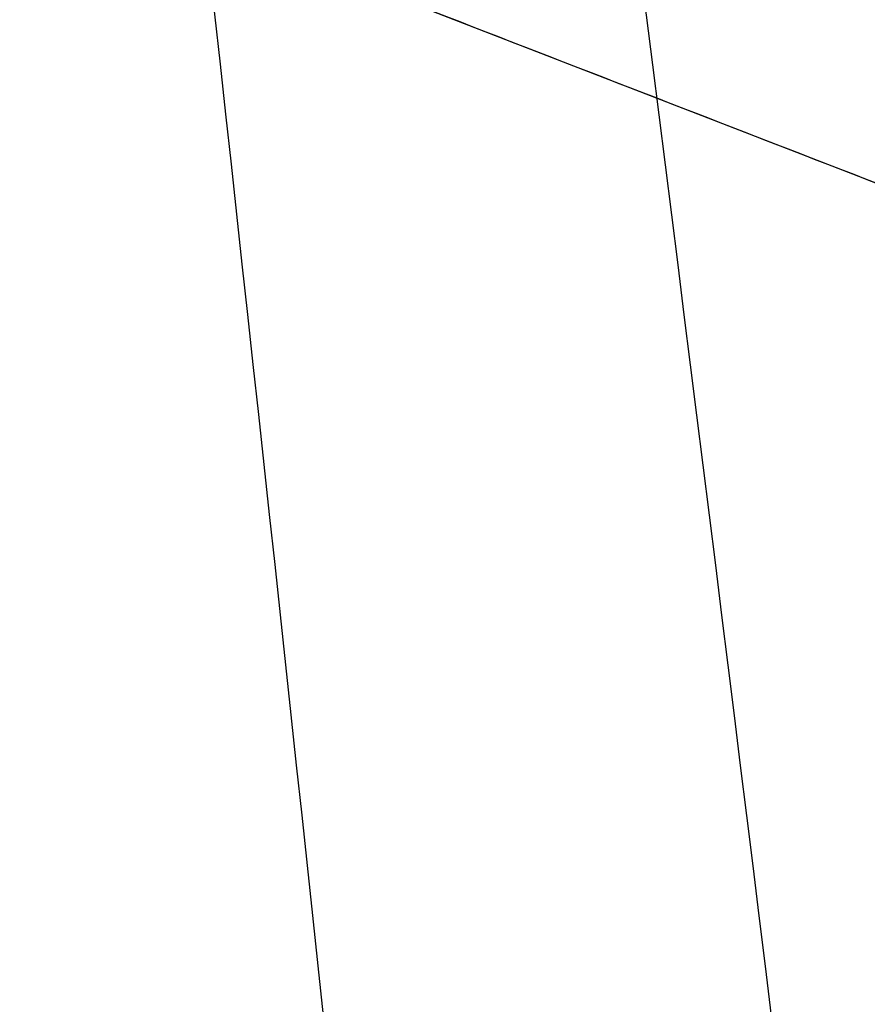
# Model space of a CAD drawing. Units: inches. Extents: x -10 to 4.6, y -58.7 to -27.3.
# Drawn here: x 0.6 to 1.5, y -39 to -37.9 of the extents above; entities that cross this region are included whole.
import ezdxf

# ---------------------------------------------------------------- set-up
doc = ezdxf.new("R2010")
doc.units = ezdxf.units.IN
doc.header["$MEASUREMENT"] = 0
doc.layers.add('3420N8000 CE', color=7, linetype='Continuous', true_color=0xccccff)

msp = doc.modelspace()

# ---------------------------------------------------------------- linework, layer by layer
at = {"layer": '3420N8000 CE', "color": 253, "true_color": 0x999999}
msp.add_line((3.192468866526285, -38.71442743768454, 5.332708122868178), (0.6786719462041012, -37.74062672736409, 5.33270812286818), dxfattribs=at)
for points, knots in [([(1.006807546528642, -39.67657775509338, -11.9941820996513), (1.006807518661134, -39.6765774867626, -11.99418196931946), (1.006807490793626, -39.67657721843182, -11.99418183898763), (1.006807462926119, -39.67657695010104, -11.99418170865579), (0.8827300118739265, -38.48185947446852, -11.41389149074095), (0.6157234572560615, -36.11020236432421, -10.22345149269519), (0.3614952457284385, -33.75744550652364, -8.992566891523479), (0.2502502853824307, -32.5831145388285, -8.372659471258851)], [-1.122988401629373e-07, -1.122988401629373e-07, -1.122988401629373e-07, -1.122988401629373e-07, 0, 0, 0, 0.5, 0.9999999999363229, 0.9999999999363229, 0.9999999999363229, 0.9999999999363229]), ([(1.516471794653196, -39.67657777588037, -11.57784027826405), (1.51647175715965, -39.67657746301468, -11.57784012881161), (1.516471719666104, -39.67657715014899, -11.57783997935916), (1.516471682172557, -39.67657683728331, -11.57783982990671), (1.373383270097441, -38.48257255564773, -11.00747732369424), (1.065645041282747, -36.11156495822674, -9.839186357945913), (0.7736056072735321, -33.75809510108817, -8.632333938901507), (0.6462766238349535, -32.58311453560331, -8.02423959481059)], [-1.310153136475347e-07, -1.310153136475347e-07, -1.310153136475347e-07, -1.310153136475347e-07, 0, 0, 0, 0.5, 0.9999999999332617, 0.9999999999332617, 0.9999999999332617, 0.9999999999332617]), ([(1.976137120961634, -39.67657779317295, -11.10695071028779), (1.976137072136272, -39.6765774362134, -11.10695054250404), (1.97613702331091, -39.67657707925385, -11.1069503747203), (1.976136974485547, -39.67657672229429, -11.10695020693655), (1.813094232468644, -38.48458014887807, -10.54666921047487), (1.470691508679475, -36.11245579237617, -9.40776788974497), (1.146458527076362, -33.75698367766299, -8.231385409940295), (1.001651931976528, -32.5831145332528, -7.634448926551543)], [-1.497317871321326e-07, -1.497317871321326e-07, -1.497317871321326e-07, -1.497317871321326e-07, 0, 0, 0, 0.5, 0.9999999999302005, 0.9999999999302005, 0.9999999999302005, 0.9999999999302005]), ([(2.377208036061128, -39.67657780649024, -10.58527364228168), (2.377207973661366, -39.67657740609602, -10.58527345703472), (2.377207911261604, -39.67657700570179, -10.58527327178775), (2.377207848861842, -39.67657660530757, -10.58527308654079), (2.191988477768044, -38.48809824922461, -10.03540998895706), (1.82251431195224, -36.11349699226384, -8.931983223620568), (1.474284984864956, -33.75451699434248, -7.792203787588966), (1.310381916542843, -32.58311453171591, -7.206804019637815)], [-1.6844826061673e-07, -1.6844826061673e-07, -1.6844826061673e-07, -1.6844826061673e-07, 0, 0, 0, 0.5, 0.9999999999271393, 0.9999999999271393, 0.9999999999271393, 0.9999999999271393]), ([(-0.4941106151220702, -38.47029740439613, 1.042594752109663), (-0.380285377135128, -38.43056702828581, 1.042594755845611), (-0.1602774838927734, -38.3291281896, 1.042594761351346), (0.1338895518209827, -38.1158348998686, 1.042594764714458), (0.3835693889710537, -37.85220852052957, 1.042594764183087), (0.5856437646620621, -37.55088578403239, 1.042594760757742), (0.740659800674975, -37.22312653916862, 1.042594755439462), (0.8506934973618774, -36.87783319034348, 1.042594749230031), (0.917984734644392, -36.52184107198082, 1.042594743131811), (0.935510519839194, -36.28098530978107, 1.042594739808919), (0.9376132607887259, -36.16044582489484, 1.04259473850024)], [0.06038627040568256, 0.06038627040568256, 0.06038627040568256, 0.06038627040568256, 0.165388723160827, 0.270391281664245, 0.375393840167663, 0.48039639867108, 0.585398957174498, 0.690401515677916, 0.795404074181334, 0.9004066326764975, 0.9004066326764975, 0.9004066326764975, 0.9004066326764975]), ([(-0.4289371290632951, -38.45299815930753, 2.016720459059572), (-0.3175979715932296, -38.41294711002636, 2.016719717398881), (-0.102872350342847, -38.31063749174102, 2.016718148787324), (0.1816503726613394, -38.09565071801781, 2.016715588205017), (0.4202077266276769, -37.83117136721559, 2.016712868097942), (0.610908878250316, -37.53078495755823, 2.01671003664893), (0.7556461752129858, -37.20597141167954, 2.01670714201656), (0.857528416074198, -36.86535235484784, 2.016704232359948), (0.9195138942310335, -36.51526599780509, 2.016701355838658), (0.9357313725735071, -36.27878838761072, 2.016699492354538), (0.9377957846014736, -36.16044581118673, 2.016698582188309)], [0.06038919815808436, 0.06038919815808436, 0.06038919815808436, 0.06038919815808436, 0.165388723160827, 0.270391281664245, 0.375393840167663, 0.48039639867108, 0.585398957174498, 0.690401515677916, 0.795404074181334, 0.9004066327091312, 0.9004066327091312, 0.9004066327091312, 0.9004066327091312]), ([(-0.363727335071279, -38.43504997241097, 2.990831178985407), (-0.2548704001231358, -38.3947242102527, 2.990830153827516), (-0.04542813029600693, -38.29162620425738, 2.990827992822098), (0.2294349471801404, -38.07504506703538, 2.990824481358467), (0.4568439666237225, -37.80979605555198, 2.990820761978867), (0.6361423133333491, -37.51041659962211, 2.990816896770902), (0.7705711566457433, -37.18861216661008, 2.990812947794511), (0.8642756890760731, -36.85272907353536, 2.99080897710997), (0.9209362132459982, -36.5086138783475, 2.990805046777896), (0.9358396904932149, -36.27656415362139, 2.990802494831979), (0.9378653013530084, -36.16044579748276, 2.990801246271355)], [0.06038867208885965, 0.06038867208885965, 0.06038867208885965, 0.06038867208885965, 0.165388723160827, 0.270391281664245, 0.375393840167663, 0.48039639867108, 0.585398957174498, 0.690401515677916, 0.795404074181334, 0.900406632741765, 0.900406632741765, 0.900406632741765, 0.900406632741765]), ([(-0.2984779115612973, -38.41644868313747, 3.964926831334587), (-0.1921025354442435, -38.37589434904695, 3.964926049785968), (0.01205173649890165, -38.27209073021658, 3.964924407092908), (0.2772358605154929, -38.0540159777231, 3.964921749073382), (0.493468780463534, -37.78808071219715, 3.964918941853113), (0.661332550465685, -37.48977914709489, 3.964916030229386), (0.7854210313108875, -37.17104767626307, 3.964913058989002), (0.8709196792701743, -36.83996269022425, 3.964910072918949), (0.9222346759878998, -36.50188447588878, 3.96490711680641), (0.9358180847474903, -36.27431255427612, 3.964905195894501), (0.9378044177725976, -36.16044578378301, 3.96490425536055)], [0.06038741837212575, 0.06038741837212575, 0.06038741837212575, 0.06038741837212575, 0.165388723160827, 0.270391281664245, 0.375393840167663, 0.48039639867108, 0.585398957174498, 0.690401515677916, 0.795404074181334, 0.9004066327743987, 0.9004066327743987, 0.9004066327743987, 0.9004066327743987]), ([(0.7608687364166019, -37.12186418704692, -1.547971554805052), (0.7535536356783922, -37.14072590689729, -1.486181195527023), (0.7456125824830773, -37.16072891470453, -1.42505030011523), (0.7283292783969385, -37.20292386898593, -1.304107419033453), (0.7189870469864836, -37.22511589547221, -1.244295433368066), (0.7076039761670398, -37.25122767634434, -1.177810330775366), (0.706322615425065, -37.2541551280547, -1.170407906132696), (0.6959466749199729, -37.27776099968911, -1.111129915387856), (0.6862615719820878, -37.29919008329598, -1.059845290553288), (0.6641141338859924, -37.34659212616411, -0.9514010262417294), (0.6514529786734542, -37.37277932453856, -0.8944369120157762), (0.6344304645948124, -37.40656842559353, -0.8242827284984277), (0.630935000985633, -37.41344016367877, -0.8101754613005479), (0.6238448669507557, -37.42723742740134, -0.7821635958941032), (0.620235818701717, -37.43419149281797, -0.7681997426616844), (0.6092112582198521, -37.45521558837003, -0.7264344211404459), (0.6015983804627749, -37.46944758494716, -0.6987591910240616), (0.5779246885021985, -37.51275382321509, -0.6162384516074658), (0.56102968558488, -37.54243951643716, -0.5618978931851537), (0.5420757112450931, -37.57419165903692, -0.5058193286639656), (0.5412478244648198, -37.57557571966723, -0.5033787966991837), (0.522883984832842, -37.60621239024051, -0.4494437458831699), (0.5042443147592958, -37.63602511312413, -0.3987154309790157), (0.4636067725613989, -37.69794160680424, -0.2964760802674278), (0.4414923437394748, -37.73008761005525, -0.245040489453316), (0.4175339376915313, -37.76306537142617, -0.1936575230232863), (0.4171118961830936, -37.76364580579778, -0.1927534920859032), (0.4163130020838295, -37.76474349498768, -0.1910445681208947), (0.4159132483465453, -37.76529227229295, -0.1901905596038119), (0.4147130659929698, -37.76693840078467, -0.1876298944489112), (0.4139117162355347, -37.76803554854819, -0.1859245982074408), (0.4115039737471056, -37.77132616566587, -0.1808141510690593), (0.4098938878092575, -37.77351880886495, -0.1774144417581832), (0.4050487876176283, -37.78009333334501, -0.1672370801748541), (0.401798931134246, -37.78447180979578, -0.1604811942517047), (0.3919894309437335, -37.79759280542116, -0.1403006019206078), (0.3853698588756042, -37.80632089552883, -0.1269629609510895), (0.3652668478756133, -37.83244076560802, -0.08729830012231546), (0.3515391522487428, -37.84976822210581, -0.06131954234407742), (0.3104570153819923, -37.90007057766731, 0.0131993358141056), (0.2821924719267084, -37.93276594621683, 0.06049085067491069), (0.2030377904631167, -38.01882611592136, 0.1824624311737263), (0.149771085071198, -38.07123080556633, 0.2540433653484479), (0.08000395487085936, -38.13218637960048, 0.3353618567593502), (0.06733016641650395, -38.14298011303523, 0.349683028313643), (0.05390255974517847, -38.15411816978231, 0.3643910403031505), (0.05325427645040802, -38.15465529284003, 0.3651001668646464), (0.0520429234315931, -38.15565761095043, 0.3664231313928724), (0.05143681590919968, -38.15615850539856, 0.3670841110781245), (0.04961719992821294, -38.15766039194123, 0.3690655423972157), (0.04840239805491157, -38.15866058723615, 0.370384486294391), (0.04475281581067923, -38.16165796200109, 0.3743352870386367), (0.04231285880090781, -38.16365193038472, 0.3769611129384242), (0.03497225802016306, -38.16962079860392, 0.3848144668436191), (0.03005088426267246, -38.17358266204374, 0.3900178710548612), (0.01520366599908196, -38.18541454657107, 0.4055315884717795), (0.005194720647046801, -38.19323087050664, 0.4157454064606048), (-0.0251657962978499, -38.21645225794701, 0.4460008792400746), (-0.04585111349441826, -38.23162987726209, 0.4656565528431186), (-0.06830487357077027, -38.24739583194338, 0.4859938984665093), (-0.06970311618788069, -38.24837490903801, 0.4872565407297851), (-0.07242635682466975, -38.25027622078969, 0.4897078738627232), (-0.073789372789287, -38.25122514982639, 0.4909309992361597), (-0.07788260260331106, -38.254066738147, 0.4945927517763737), (-0.08061699838101286, -38.25595419865645, 0.4970237553630619), (-0.08883687297950103, -38.26159563835034, 0.5042862717949171), (-0.0943390391967928, -38.26532867593745, 0.5090872903118538), (-0.1109119590891063, -38.27644283968595, 0.5233683684875671), (-0.122049136139315, -38.28373902050557, 0.5327264507709913), (-0.1528369701361707, -38.30343177876884, 0.5579479993580244), (-0.1726662553758956, -38.31559110284875, 0.5734801002721257), (-0.1957213464689051, -38.32911882920638, 0.5907371980130361), (-0.1986915680285418, -38.33085020843738, 0.5929454415434062), (-0.2031139020276226, -38.33341108628621, 0.5962110411809539), (-0.2047064203036911, -38.33433031507546, 0.5973832488506663), (-0.2077501767356834, -38.33608102561434, 0.5996158215132554), (-0.2092736474002931, -38.3369543356455, 0.6007295254113891), (-0.2138488250911, -38.33956811329828, 0.6040628898053653), (-0.2169052978408611, -38.34130242848743, 0.6062748030007847), (-0.2260936848088928, -38.34648063021602, 0.6128795533778775), (-0.2322445681698587, -38.34989977304649, 0.6172414013503728), (-0.2507723259169466, -38.36005714907166, 0.6302029883717988), (-0.2632243147024179, -38.36669533185174, 0.6386787705244908), (-0.3008743406211624, -38.38620098206959, 0.6636102889297122), (-0.3263665434219907, -38.39865958330243, 0.6795701971267948), (-0.4039647104690162, -38.43432916103478, 0.7254665975174261), (-0.4571938835484116, -38.45583439823171, 0.7534197752572321), (-0.511753435956336, -38.4748704660027, 0.7787286441902525)], [0, 0, 0, 0, 0.0625, 0.0625, 0.125, 0.125, 0.1327475161307894, 0.1327475161307894, 0.1875, 0.1875, 0.25, 0.25, 0.265625, 0.265625, 0.28125, 0.28125, 0.3125, 0.3125, 0.375, 0.375, 0.377808123120226, 0.377808123120226, 0.4375, 0.4375, 0.5, 0.5, 0.5009963249091609, 0.5009963249091609, 0.5019926498183219, 0.5019926498183219, 0.5039852996366438, 0.5039852996366438, 0.5079705992732877, 0.5079705992732877, 0.5159411985465754, 0.5159411985465754, 0.5318823970931508, 0.5318823970931508, 0.5637647941863014, 0.5637647941863014, 0.625, 0.625, 0.7276347354883761, 0.7276347354883761, 0.75, 0.75, 0.7509765625, 0.7509765625, 0.751953125, 0.751953125, 0.75390625, 0.75390625, 0.7578125, 0.7578125, 0.765625, 0.765625, 0.78125, 0.78125, 0.8125, 0.8125, 0.814453125, 0.814453125, 0.81640625, 0.81640625, 0.8203125, 0.8203125, 0.828125, 0.828125, 0.84375, 0.84375, 0.8709817263562711, 0.8709817263562711, 0.875, 0.875, 0.876953125, 0.876953125, 0.87890625, 0.87890625, 0.8828125, 0.8828125, 0.890625, 0.890625, 0.90625, 0.90625, 0.9375, 0.9375, 0.9999999829716536, 0.9999999829716536, 0.9999999829716536, 0.9999999829716536]), ([(-0.1495561091845149, -38.46455819515257, 5.485203951556708), (-0.1444372299542517, -38.46261412897688, 5.484126683236702), (-0.1393322438764268, -38.46064485726551, 5.483048284593703), (-0.0895603160276186, -38.44114673684189, 5.47249650727462), (-0.04595566961808094, -38.42170741499761, 5.462953997998747), (0.04383862907668582, -38.37661305629515, 5.443008789593986), (0.08975671133175361, -38.35050216620829, 5.432631965101481), (0.1344674289503087, -38.32193448085423, 5.42257472931121), (0.1347195739961563, -38.32177326356064, 5.422518012499462), (0.1352445640038833, -38.321437364224, 5.422399924457131), (0.1355104741635956, -38.32126711313747, 5.422340113141993), (0.1363184376678681, -38.32074943640193, 5.422158380679555), (0.1368707241481303, -38.3203950874421, 5.422034160978128), (0.1385684125066819, -38.3193041874326, 5.421652335931618), (0.1397546450804308, -38.31853978588834, 5.421385564020867), (0.1434757718683168, -38.31613380384913, 5.420548830387532), (0.1461731238993346, -38.31437948785575, 5.419942439731603), (0.1549068182399942, -38.3086530597072, 5.417979920653972), (0.1615852705863679, -38.3042181280065, 5.416480228026732), (0.1841065373266454, -38.28893743990786, 5.41143296052091), (0.2024433124730012, -38.27612593769942, 5.407331991983439), (0.250334102735417, -38.24047581979902, 5.396748759898975), (0.2815436704941193, -38.21596486456514, 5.389915264484569), (0.3261162244957256, -38.17713573843115, 5.380561584153961), (0.3359860279956484, -38.16833233521454, 5.378513339725492), (0.3583872791637036, -38.14781733214722, 5.373939248332128), (0.3710395375796559, -38.13587881324906, 5.371403817113587), (0.3854431594878124, -38.12180676921199, 5.368592908207253), (0.385786368833161, -38.12146941398446, 5.368526254516737), (0.3875855953899722, -38.11970342520996, 5.368176433792887), (0.388484093960598, -38.11881947597333, 5.368002068151519), (0.3911762502035253, -38.11616476762713, 5.367480612178599), (0.3929665684069792, -38.11439114788144, 5.36713516279817), (0.3983242023732981, -38.10905887738637, 5.366105432779536), (0.4018781974937932, -38.10548881538207, 5.365427770263043), (0.4124871980761795, -38.09473323452634, 5.363421689779516), (0.4194892187867332, -38.0875023208724, 5.362120178862529), (0.4402857232423443, -38.06563000048369, 5.358326751508951), (0.4538706497823218, -38.05080901474726, 5.355945940191478), (0.4938062345530896, -38.0056437199327, 5.34927575398105), (0.5193377061322508, -37.97459707531475, 5.345458621646035), (0.5928073599263253, -37.87877545917175, 5.336118987579467), (0.6376209349020988, -37.81131884800546, 5.332708122864899), (0.678671946203665, -37.74062672736393, 5.33270812286818)], [1.486839043643274e-07, 1.486839043643274e-07, 1.486839043643274e-07, 1.486839043643274e-07, 0.01461253905079107, 0.01461253905079107, 0.1428571428571428, 0.1428571428571428, 0.2857142857142857, 0.2857142857142857, 0.2879464285714286, 0.2879464285714286, 0.2901785714285714, 0.2901785714285714, 0.2946428571428572, 0.2946428571428572, 0.3035714285714286, 0.3035714285714286, 0.3214285714285714, 0.3214285714285714, 0.3571428571428572, 0.3571428571428572, 0.4285714285714286, 0.4285714285714286, 0.5173861624780501, 0.5173861624780501, 0.5417305755567834, 0.5417305755567834, 0.5714285714285714, 0.5714285714285714, 0.5747767857142857, 0.5747767857142857, 0.578125, 0.578125, 0.5848214285714286, 0.5848214285714286, 0.5982142857142857, 0.5982142857142857, 0.625, 0.625, 0.6785714285714286, 0.6785714285714286, 0.7857142857142857, 0.7857142857142857, 1, 1, 1, 1])]:
    msp.add_open_spline(points, degree=3, knots=knots, dxfattribs=at)
for points in [[(-0.2331922427610472, -38.3971923728462, 4.939007335482987), (-0.12928907063876, -38.35645214686613, 4.93900733520254), (0.06959374040279674, -38.2520205920428, 4.939007334783839), (0.3251177771397837, -38.03255001272957, 4.939007334502358), (0.530188348282008, -37.76601188070084, 4.939007334487319), (0.6866268433053395, -37.46886149074095, 4.939007334658681), (0.8003805580327124, -37.15327047274809, 4.939007334936358), (0.877675956072817, -36.82704960031705, 4.939007335240256), (0.9236458416733768, -36.49507719888929, 4.939007335490338), (0.9359084764137614, -36.27203372512856, 4.939007335567765), (0.9378550569969738, -36.16044577008756, 4.939007335570819)], [(1.614333525539666, -38.10308556561225, 5.33270812286818), (1.302446331795547, -37.98226595275322, 5.332708122868181), (0.9905591380535687, -37.86144633988867, 5.332708122868181), (0.6786719443130697, -37.74062672702029, 5.332708122868181)]]:
    msp.add_open_spline(points, degree=3, dxfattribs=at)

doc.saveas('drawing.dxf')
